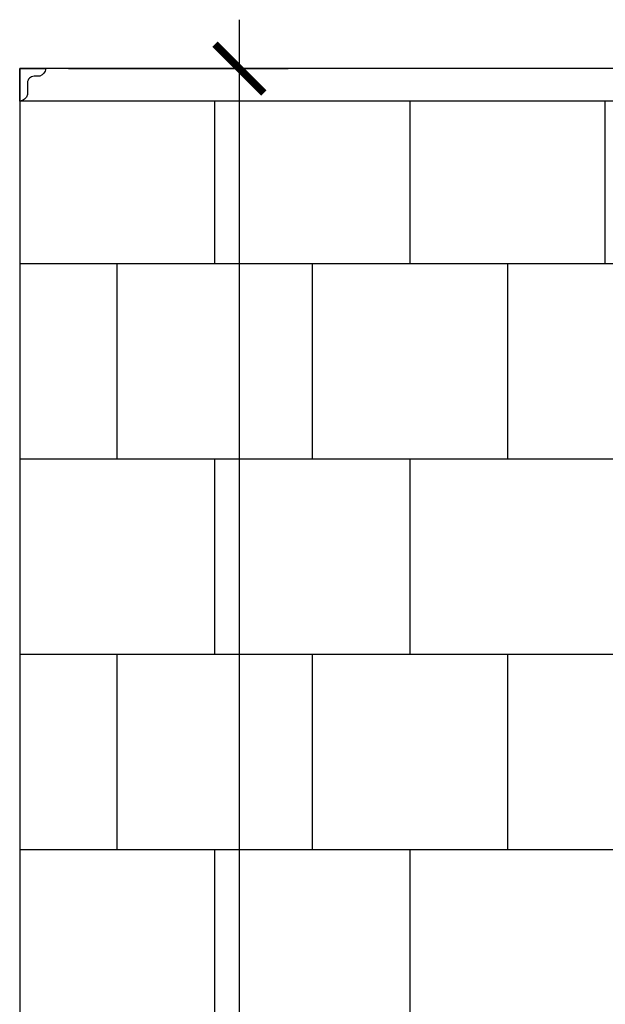
# Model space of a CAD drawing. Units: millimetres. Extents: x 2193 to 2491, y 1175 to 1323.
# Drawn here: x 2212 to 2213, y 1219 to 1220 of the extents above; entities that cross this region are included whole.
import ezdxf

# ---------------------------------------------------------------- set-up
doc = ezdxf.new("R2010")
doc.units = ezdxf.units.MM
for name, color, linetype in [('Arq- Cotas', 1, 'Continuous'), ('Arq-Parede', 3, 'Continuous'), ('Arq-Rev. Parede', 253, 'Continuous')]:
    doc.layers.add(name, color=color, linetype=linetype)
doc.styles.add('ROMANS', font='romans')
doc.dimstyles.new('Escala 1-25', dxfattribs={"dimscale": 0, "dimtxt": 0.0375, "dimasz": 0.0375, "dimexe": 0.0375, "dimexo": 0.0375, "dimgap": 0.025, "dimtad": 1, "dimzin": 1, "dimdsep": 46, "dimtxsty": 'ROMANS', "dimblk": 'ARCHTICK', "dimcen": 0.0375, "dimdle": 0.0375, "dimclrd": 1, "dimclre": 1, "dimclrt": 2, "dimaunit": 1, "dimadec": 4, "dimazin": 0, "dimtfac": 1, "dimtofl": 0, "dimtmove": 1, "dimatfit": 3, "dimfxl": 0, "dimtolj": 1, "dimtzin": 0, "dimarcsym": 0})

# ---------------------------------------------------------------- blocks, each defined once
blk = doc.blocks.new('_ArchTick')
at = {"color": 0, "linetype": 'ByBlock', "const_width": 0.15}
blk.add_lwpolyline([(-0.5, -0.5), (0.5, 0.5)], dxfattribs=at)
blk = doc.blocks.new('*D641')
at = {"layer": 'Arq- Cotas', "color": 1, "lineweight": -2, "transparency": 16777216}
for p, q in [((2212.44538, 1218.18221), (2212.44538, 1219.81821)), ((2212.31408, 1219.78071), (2212.48288, 1219.78071)), ((2212.31408, 1218.21971), (2212.48288, 1218.21971))]:
    blk.add_line(p, q, dxfattribs=at)
at = {"layer": 'Defpoints', "color": 0, "transparency": 16777216}
for p in [(2212.27658, 1219.78071), (2212.44538, 1219.78071), (2212.27658, 1218.21971)]:
    blk.add_point(p, dxfattribs=at)
at = {"layer": 'Arq- Cotas', "color": 1, "lineweight": -2, "transparency": 16777216, "xscale": 0.0375, "yscale": 0.0375, "zscale": 0.0375}
for p, rotation in [((2212.44538, 1219.78071), 90), ((2212.44538, 1218.21971), 270)]:
    blk.add_blockref('_ArchTick', p, dxfattribs=dict(at, rotation=rotation))
at = {"layer": 'Arq- Cotas', "color": 2, "transparency": 16777216, "insert": (2212.40163, 1219.00021), "char_height": 0.0375, "attachment_point": 5, "rotation": 90, "style": 'ROMANS'}
blk.add_mtext('\\A1;1.56', dxfattribs=at)

msp = doc.modelspace()

# ---------------------------------------------------------------- linework, layer by layer
at = {"layer": 'Arq-Parede'}
for p, q in [((2212.27658, 1219.78071), (2212.27658, 1216.76571)), ((2213.96588, 1219.78071), (2212.27658, 1219.78071))]:
    msp.add_line(p, q, dxfattribs=at)
at = {"layer": 'Arq-Rev. Parede', "color": 1}
msp.add_line((2213.96588, 1219.75571), (2212.27658, 1219.75571), dxfattribs=at)
at = {"layer": 'Arq-Rev. Parede'}
for p, q in [((2212.42658, 1219.63071), (2212.42658, 1219.75571)), ((2212.57658, 1219.63071), (2212.57658, 1219.75571)), ((2212.72658, 1219.63071), (2212.72658, 1219.75571)), ((2213.96588, 1219.63071), (2212.27658, 1219.63071)), ((2212.35158, 1219.48071), (2212.35158, 1219.63071)), ((2212.50158, 1219.48071), (2212.50158, 1219.63071)), ((2212.65158, 1219.48071), (2212.65158, 1219.63071)), ((2213.96588, 1219.48071), (2212.27658, 1219.48071)), ((2212.42658, 1219.33071), (2212.42658, 1219.48071)), ((2212.57658, 1219.33071), (2212.57658, 1219.48071)), ((2213.96588, 1219.33071), (2212.27658, 1219.33071)), ((2212.35158, 1219.18071), (2212.35158, 1219.33071)), ((2212.50158, 1219.18071), (2212.50158, 1219.33071)), ((2212.65158, 1219.18071), (2212.65158, 1219.33071)), ((2213.96588, 1219.18071), (2212.27658, 1219.18071)), ((2212.42658, 1219.03071), (2212.42658, 1219.18071)), ((2212.57658, 1219.03071), (2212.57658, 1219.18071))]:
    msp.add_line(p, q, dxfattribs=at)
at = {"layer": 'Arq-Rev. Parede', "color": 2}
msp.add_lwpolyline([(2212.29658, 1219.78071, -0.317469), (2212.29199, 1219.7749), (2212.2876, 1219.77476, 0.414214), (2212.2826, 1219.76976), (2212.2826, 1219.76071, -0.325178), (2212.27658, 1219.75571), (2212.27658, 1219.78071), (2212.29658, 1219.78071)], format="xyb", close=True, dxfattribs=at)

# ---------------------------------------------------------------- dimensions: what is measured, and where the dimension line sits
at = {"layer": 'Arq- Cotas'}
dim = msp.add_linear_dim(base=(2212.44538, 1219.78071), p1=(2212.27658, 1218.21971), p2=(2212.27658, 1219.78071), angle=90, dimstyle='Escala 1-25', override={"dimscale": 1, "dimfxl": 0.025}, dxfattribs=at)
dim.commit()
dim.dimension.update_dxf_attribs({"geometry": '*D641', "text_midpoint": (2212.40163, 1219.00021)})

doc.saveas('drawing.dxf')
